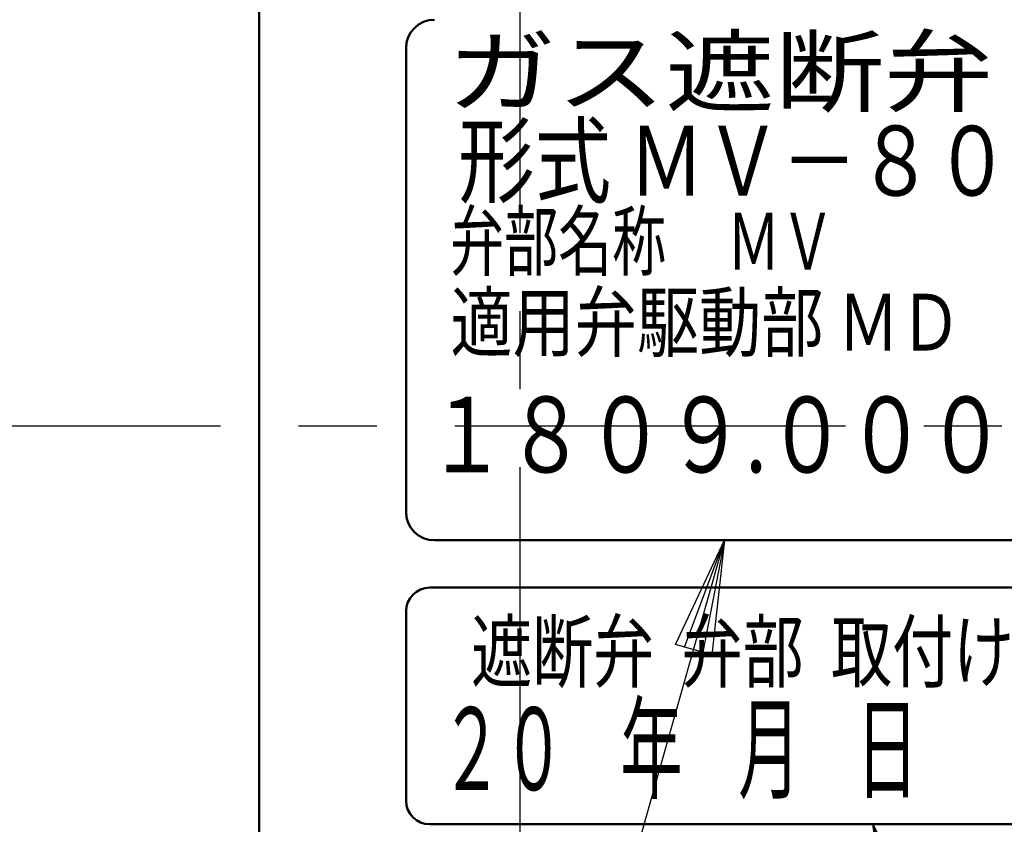
# Model space of a CAD drawing. Units: millimetres. Extents: x 0 to 1202, y -1 to 849.
# Drawn here: x 824 to 865, y 332 to 366 of the extents above; entities that cross this region are included whole.
import ezdxf

# ---------------------------------------------------------------- set-up
doc = ezdxf.new("R2010")
doc.units = ezdxf.units.MM
doc.header["$LTSCALE"] = 0.519714
doc.linetypes.add('CENTER', pattern=[50.8, 31.75, -6.35, 6.35, -6.35])
for name, color, linetype in [('NoLayerName_002', 7, 'Continuous'), ('NoLayerName_003', 7, 'Continuous'), ('NoLayerName_004', 7, 'Continuous'), ('NoLayerName_007', 7, 'Continuous'), ('NoLayerName_009', 7, 'Continuous'), ('NoLayerName_012', 7, 'Continuous')]:
    doc.layers.add(name, color=color, linetype=linetype)
doc.styles.get("Standard").update_dxf_attribs({"font": 'txt', "bigfont": 'extfont2'})

msp = doc.modelspace()

# ---------------------------------------------------------------- linework, layer by layer
at = {"layer": 'NoLayerName_002', "color": 2, "linetype": 'Continuous', "lineweight": 50}
for p, q in [((833.731, 406.7534), (833.731, 348.7534)), ((833.731, 290.7534), (833.731, 348.7534)), ((833.731, 348.7534), (833.731, 290.7534))]:
    msp.add_line(p, q, dxfattribs=at)
at = {"layer": 'NoLayerName_003', "color": 3, "linetype": 'Continuous', "lineweight": 25}
for p, q in [((832.6655, 270.7403), (853.3779, 343.9141)), ((851.309, 339.5096), (853.3779, 343.9141)), ((851.6941, 339.4013), (853.3779, 343.9141)), ((853.3779, 343.9141), (852.4642, 339.1849)), ((853.3779, 343.9141), (852.8493, 339.0766)), ((852.8493, 339.0766), (851.309, 339.5096)), ((852.4642, 339.1849), (851.6941, 339.4013)), ((860.7796, 327.2327), (859.646, 331.9141)), ((859.646, 331.9141), (861.5388, 327.4849)), ((860.4, 327.1066), (859.646, 331.9141)), ((859.646, 331.9141), (861.9184, 327.611)), ((880.8252, 268.1594), (859.646, 331.9141))]:
    msp.add_line(p, q, dxfattribs=at)
at = {"layer": 'NoLayerName_004', "color": 4, "linetype": 'CENTER', "lineweight": 25}
msp.add_line((844.731, 452.6089), (844.731, 286.7534), dxfattribs=at)
at = {"layer": 'NoLayerName_007', "color": 2, "linetype": 'Continuous', "lineweight": 50}
for p, q in [((839.931, 345.1141), (839.931, 364.7141)), ((880.731, 343.9141), (841.131, 343.9141))]:
    msp.add_line(p, q, dxfattribs=at)
for centre, start, end in [((841.131, 364.7141), 90, 180), ((841.131, 345.1141), 180, 270)]:
    msp.add_arc(centre, 1.2, start, end, dxfattribs=at)
at = {"layer": 'NoLayerName_009', "color": 4, "linetype": 'CENTER', "lineweight": 25}
msp.add_line((709.986, 348.7534), (1014.151, 348.7534), dxfattribs=at)
at = {"layer": 'NoLayerName_012', "color": 2, "linetype": 'Continuous', "lineweight": 50}
for p, q in [((876.931, 341.9141), (840.931, 341.9141)), ((839.931, 340.9141), (839.931, 332.9141)), ((840.931, 331.9141), (876.931, 331.9141))]:
    msp.add_line(p, q, dxfattribs=at)
for centre, start, end in [((840.931, 340.9141), 90, 180), ((840.931, 332.9141), 180, 270)]:
    msp.add_arc(centre, 1, start, end, dxfattribs=at)

# ---------------------------------------------------------------- texts
at = {"layer": 'NoLayerName_012', "color": 2, "lineweight": 50}
for s, insert, char_height, attachment_point in [('\\A1;\\W1.2083;ガス遮断弁', (841.6577, 362.3236), 2.8, 7), ('\\A1;\\W0.5500;２０    年    月    日', (841.3814, 335.1094), 3.5, 4)]:
    msp.add_mtext(s, dxfattribs=dict(at, insert=insert, char_height=char_height, attachment_point=attachment_point))
at = {"layer": 'NoLayerName_012', "color": 6, "lineweight": 50, "attachment_point": 7}
for s, insert, char_height in [('\\A1;\\W0.8019;形式 ＭＶ－８０Ｔ', (842.1377, 358.4798), 2.95), ('\\A1;\\W0.6967;弁部名称     ＭＶ', (841.7943, 355.3541), 2.4), ('\\A1;\\W0.8019;適用弁駆動部 ＭＤ', (841.8069, 351.9301), 2.4)]:
    msp.add_mtext(s, dxfattribs=dict(at, insert=insert, char_height=char_height))
at = {"layer": 'NoLayerName_012', "color": 3, "lineweight": 50, "insert": (840.8003, 348.3828), "char_height": 3.2, "attachment_point": 4}
msp.add_mtext('\\A1;\\W0.7701;１８０９.０００１', dxfattribs=at)
at = {"layer": 'NoLayerName_012', "color": 2, "lineweight": 25, "insert": (842.681, 339.2141), "char_height": 2.5, "attachment_point": 4}
msp.add_mtext('\\A1;\\W0.7558;遮断弁  弁部  取付け年月日', dxfattribs=at)

doc.saveas('drawing.dxf')
